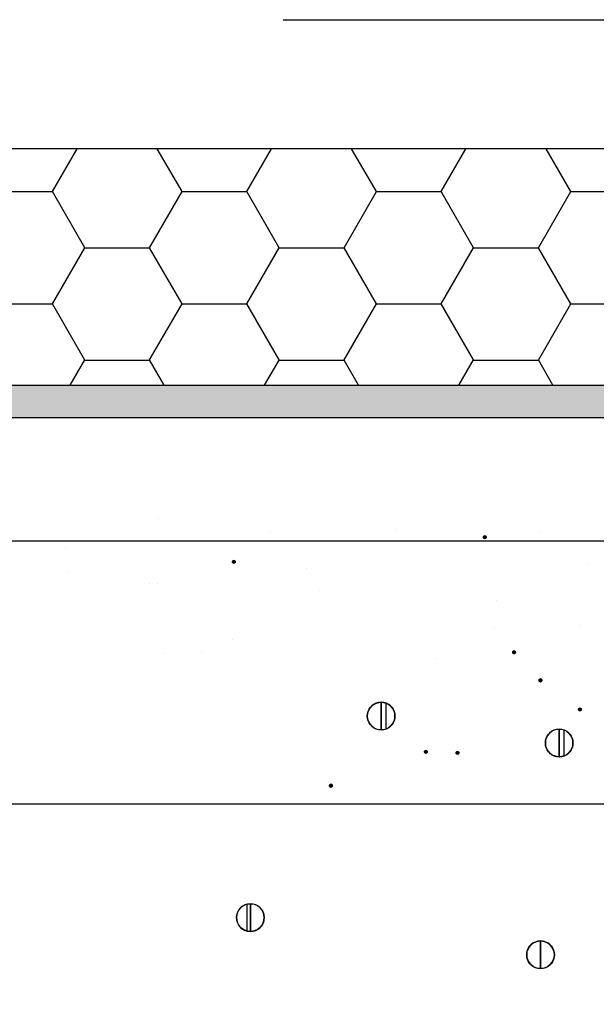
# Model space of a CAD drawing. Units: feet. Extents: x 63 to 885, y -1 to 239.
# Drawn here: x 366 to 373, y 160 to 172 of the extents above; entities that cross this region are included whole.
import ezdxf

# ---------------------------------------------------------------- set-up
doc = ezdxf.new("R2010")
doc.units = ezdxf.units.FT
doc.header["$LTSCALE"] = 10
doc.header["$MEASUREMENT"] = 0
doc.linetypes.add('HIDDEN', pattern=[0.375, 0.25, -0.125])
for name, color, linetype in [('HATCH', 1, 'CONTINUOUS'), ('HSST', 52, 'CONTINUOUS'), ('HSSTG', 251, 'CONTINUOUS'), ('LATH', 250, 'CONTINUOUS'), ('MASONRY', 4, 'CONTINUOUS'), ('TXT', 7, 'CONTINUOUS'), ('WRB', 176, 'CONTINUOUS')]:
    doc.layers.add(name, color=color, linetype=linetype)
doc.styles.add('ZZ-DIMENSIONS', font='ARIALN.TTF', dxfattribs={"height": 2.38})
doc.linetypes.add('ZIGZAG', pattern='A,0.0001,-0.2,[131,ltypeshp.shx,S=0.2,R=0,X=-0.2,Y=0],-0.4,[131,ltypeshp.shx,S=0.2,R=180,X=0.2,Y=0],-0.2', length=0.8001)
doc.dimstyles.new('ZZ-DIM', dxfattribs={"dimtxt": 2.38, "dimasz": 2.38, "dimexe": 0.5, "dimexo": 1.5, "dimgap": 1, "dimtad": 1, "dimzin": 0, "dimdsep": 46, "dimtxsty": 'ZZ-DIMENSIONS', "dimcen": 1, "dimclrd": 256, "dimclre": 256, "dimclrt": 256, "dimadec": 0, "dimazin": 0, "dimtfac": 1, "dimtdec": 4, "dimtofl": 0, "dimtmove": 0, "dimatfit": 3, "dimfxl": 1, "dimtolj": 1, "dimtzin": 0, "dimarcsym": 0})

msp = doc.modelspace()

# ---------------------------------------------------------------- hatches: boundary and pattern name
at = {"layer": 'HSST'}
h = msp.add_hatch(dxfattribs=at)
h.set_pattern_fill('HONEY', color=256, scale=6, style=0)
h.set_pattern_definition([(0, (-208.1836, -103.2758), (1.125, 0.64951905), [0.75, -1.5]), (120, (-208.1836, -103.2758), (-1.125, 0.64951905), [0.75, -1.5]), (60, (-208.1836, -103.2758), (2e-09, 1.2990381), [-1.5, 0.75])])
h.paths.add_polyline_path([(356.398, 170.019), (356.398, 167.282), (400.027, 167.282), (400.027, 170.019)])
at = {"layer": 'HSSTG'}
msp.add_hatch(color=256, dxfattribs=at).paths.add_polyline_path([(400.027, 167.282), (400.027, 166.905), (356.398, 166.905), (356.398, 167.282)])

# ---------------------------------------------------------------- linework, layer by layer
at = {"layer": 'HATCH', "linetype": 'Continuous'}
for p, q in [((371.306, 165.527), (371.307, 165.53)), ((371.306, 165.524), (371.306, 165.527)), ((371.306, 165.521), (371.306, 165.524)), ((371.307, 165.519), (371.306, 165.521)), ((371.307, 165.53), (371.308, 165.532)), ((371.308, 165.516), (371.307, 165.519)), ((371.308, 165.532), (371.31, 165.534)), ((371.31, 165.514), (371.308, 165.516)), ((371.31, 165.534), (371.312, 165.536)), ((371.312, 165.512), (371.31, 165.514)), ((371.312, 165.536), (371.314, 165.538)), ((371.314, 165.51), (371.312, 165.512)), ((371.314, 165.538), (371.317, 165.539)), ((371.317, 165.509), (371.314, 165.51)), ((371.317, 165.539), (371.319, 165.54)), ((371.319, 165.508), (371.317, 165.509)), ((371.319, 165.54), (371.322, 165.54)), ((371.322, 165.508), (371.319, 165.508)), ((371.322, 165.54), (371.322, 165.524)), ((371.322, 165.54), (371.322, 165.524)), ((371.322, 165.54), (371.325, 165.54)), ((371.322, 165.54), (371.322, 165.524)), ((371.322, 165.508), (371.322, 165.524)), ((371.322, 165.508), (371.322, 165.524)), ((371.322, 165.508), (371.322, 165.524)), ((371.325, 165.508), (371.322, 165.508)), ((371.325, 165.54), (371.327, 165.539)), ((371.327, 165.509), (371.325, 165.508)), ((371.327, 165.539), (371.33, 165.538)), ((371.33, 165.51), (371.327, 165.509)), ((371.33, 165.538), (371.332, 165.536)), ((371.332, 165.512), (371.33, 165.51)), ((371.332, 165.536), (371.334, 165.534)), ((371.334, 165.514), (371.332, 165.512)), ((371.334, 165.534), (371.336, 165.532)), ((371.336, 165.516), (371.334, 165.514)), ((371.336, 165.532), (371.337, 165.53)), ((371.337, 165.519), (371.336, 165.516)), ((371.337, 165.53), (371.338, 165.527)), ((371.338, 165.521), (371.337, 165.519)), ((371.338, 165.527), (371.338, 165.524)), ((371.338, 165.524), (371.338, 165.521)), ((368.401, 165.239), (368.402, 165.242)), ((368.402, 165.236), (368.401, 165.239)), ((368.402, 165.244), (368.404, 165.247)), ((368.402, 165.242), (368.402, 165.244)), ((368.402, 165.233), (368.402, 165.236)), ((368.404, 165.231), (368.402, 165.233)), ((368.404, 165.247), (368.405, 165.249)), ((368.405, 165.229), (368.404, 165.231)), ((368.405, 165.249), (368.407, 165.251)), ((368.407, 165.227), (368.405, 165.229)), ((368.407, 165.251), (368.409, 165.253)), ((368.409, 165.225), (368.407, 165.227)), ((368.409, 165.253), (368.412, 165.254)), ((368.412, 165.224), (368.409, 165.225)), ((368.412, 165.254), (368.415, 165.255)), ((368.415, 165.223), (368.412, 165.224)), ((368.415, 165.255), (368.417, 165.255)), ((368.417, 165.223), (368.415, 165.223)), ((368.417, 165.255), (368.417, 165.239)), ((368.417, 165.255), (368.417, 165.239)), ((368.417, 165.255), (368.42, 165.255)), ((368.417, 165.255), (368.417, 165.239)), ((368.417, 165.223), (368.417, 165.239)), ((368.417, 165.223), (368.417, 165.239)), ((368.417, 165.223), (368.417, 165.239)), ((368.42, 165.223), (368.417, 165.223)), ((368.42, 165.255), (368.423, 165.254)), ((368.423, 165.224), (368.42, 165.223)), ((368.423, 165.254), (368.425, 165.253)), ((368.425, 165.225), (368.423, 165.224)), ((368.425, 165.253), (368.428, 165.251)), ((368.428, 165.227), (368.425, 165.225)), ((368.428, 165.251), (368.43, 165.249)), ((368.43, 165.229), (368.428, 165.227)), ((368.43, 165.249), (368.431, 165.247)), ((368.431, 165.231), (368.43, 165.229)), ((368.431, 165.247), (368.433, 165.244)), ((368.433, 165.233), (368.431, 165.231)), ((368.433, 165.244), (368.433, 165.242)), ((368.433, 165.242), (368.434, 165.239)), ((368.434, 165.239), (368.433, 165.236)), ((368.433, 165.236), (368.433, 165.233)), ((371.644, 164.193), (371.645, 164.196)), ((371.645, 164.19), (371.644, 164.193)), ((371.645, 164.199), (371.646, 164.201)), ((371.645, 164.196), (371.645, 164.199)), ((371.645, 164.188), (371.645, 164.19)), ((371.646, 164.185), (371.645, 164.188)), ((371.646, 164.201), (371.648, 164.204)), ((371.648, 164.183), (371.646, 164.185)), ((371.648, 164.204), (371.65, 164.206)), ((371.65, 164.181), (371.648, 164.183)), ((371.65, 164.206), (371.652, 164.207)), ((371.652, 164.179), (371.65, 164.181)), ((371.652, 164.207), (371.655, 164.208)), ((371.655, 164.178), (371.652, 164.179)), ((371.655, 164.208), (371.658, 164.209)), ((371.658, 164.177), (371.655, 164.178)), ((371.658, 164.209), (371.66, 164.209)), ((371.66, 164.177), (371.658, 164.177)), ((371.66, 164.209), (371.66, 164.193)), ((371.66, 164.209), (371.66, 164.193)), ((371.66, 164.209), (371.663, 164.209)), ((371.66, 164.209), (371.66, 164.193)), ((371.66, 164.177), (371.66, 164.193)), ((371.66, 164.177), (371.66, 164.193)), ((371.66, 164.177), (371.66, 164.193)), ((371.663, 164.177), (371.66, 164.177)), ((371.663, 164.209), (371.666, 164.208)), ((371.666, 164.178), (371.663, 164.177)), ((371.666, 164.208), (371.668, 164.207)), ((371.668, 164.179), (371.666, 164.178)), ((371.668, 164.207), (371.671, 164.206)), ((371.671, 164.181), (371.668, 164.179)), ((371.671, 164.206), (371.673, 164.204)), ((371.673, 164.183), (371.671, 164.181)), ((371.673, 164.204), (371.674, 164.201)), ((371.674, 164.185), (371.673, 164.183)), ((371.674, 164.201), (371.675, 164.199)), ((371.675, 164.188), (371.674, 164.185)), ((371.675, 164.199), (371.676, 164.196)), ((371.676, 164.19), (371.675, 164.188)), ((371.676, 164.196), (371.676, 164.193)), ((371.676, 164.193), (371.676, 164.19)), ((371.95, 163.872), (371.951, 163.874)), ((371.95, 163.869), (371.95, 163.872)), ((371.95, 163.866), (371.95, 163.869)), ((371.951, 163.863), (371.95, 163.866)), ((371.951, 163.874), (371.952, 163.877)), ((371.952, 163.861), (371.951, 163.863)), ((371.952, 163.877), (371.953, 163.879)), ((371.953, 163.859), (371.952, 163.861)), ((371.953, 163.879), (371.955, 163.881)), ((371.955, 163.857), (371.953, 163.859)), ((371.955, 163.881), (371.958, 163.883)), ((371.958, 163.855), (371.955, 163.857)), ((371.958, 163.883), (371.96, 163.884)), ((371.96, 163.854), (371.958, 163.855)), ((371.96, 163.884), (371.963, 163.885)), ((371.963, 163.853), (371.96, 163.854)), ((371.963, 163.885), (371.966, 163.885)), ((371.966, 163.853), (371.963, 163.853)), ((371.966, 163.885), (371.966, 163.869)), ((371.966, 163.885), (371.966, 163.869)), ((371.966, 163.885), (371.968, 163.885)), ((371.966, 163.885), (371.966, 163.869)), ((371.966, 163.853), (371.966, 163.869)), ((371.966, 163.853), (371.966, 163.869)), ((371.966, 163.853), (371.966, 163.869)), ((371.968, 163.853), (371.966, 163.853)), ((371.968, 163.885), (371.971, 163.884)), ((371.971, 163.854), (371.968, 163.853)), ((371.971, 163.884), (371.974, 163.883)), ((371.974, 163.855), (371.971, 163.854)), ((371.974, 163.883), (371.976, 163.881)), ((371.976, 163.857), (371.974, 163.855)), ((371.976, 163.881), (371.978, 163.879)), ((371.978, 163.859), (371.976, 163.857)), ((371.978, 163.879), (371.98, 163.877)), ((371.98, 163.861), (371.978, 163.859)), ((371.98, 163.877), (371.981, 163.874)), ((371.981, 163.863), (371.98, 163.861)), ((371.981, 163.874), (371.981, 163.872)), ((371.981, 163.872), (371.982, 163.869)), ((371.982, 163.869), (371.981, 163.866)), ((371.981, 163.866), (371.981, 163.863)), ((369.999, 163.559), (370.019, 163.578)), ((370.019, 163.578), (370.042, 163.594)), ((370.042, 163.594), (370.067, 163.606)), ((370.067, 163.606), (370.094, 163.613)), ((370.094, 163.613), (370.122, 163.615)), ((370.122, 163.615), (370.122, 163.456)), ((370.122, 163.615), (370.122, 163.456)), ((370.122, 163.456), (370.122, 163.615)), ((370.122, 163.615), (370.15, 163.613)), ((370.122, 163.615), (370.122, 163.456)), ((370.15, 163.613), (370.177, 163.606)), ((370.177, 163.606), (370.177, 163.305)), ((370.177, 163.606), (370.202, 163.594)), ((370.202, 163.594), (370.225, 163.578)), ((370.225, 163.578), (370.245, 163.559)), ((369.962, 163.456), (369.964, 163.483)), ((369.964, 163.428), (369.962, 163.456)), ((369.964, 163.483), (369.972, 163.51)), ((369.972, 163.51), (369.983, 163.536)), ((369.983, 163.536), (369.999, 163.559)), ((370.122, 163.296), (370.122, 163.456)), ((370.122, 163.296), (370.122, 163.456)), ((370.122, 163.296), (370.122, 163.456)), ((370.122, 163.456), (370.122, 163.296)), ((370.245, 163.559), (370.261, 163.536)), ((370.261, 163.536), (370.273, 163.51)), ((370.273, 163.51), (370.28, 163.483)), ((370.28, 163.483), (370.282, 163.456)), ((370.282, 163.456), (370.28, 163.428)), ((372.408, 163.534), (372.409, 163.537)), ((372.408, 163.532), (372.408, 163.534)), ((372.408, 163.529), (372.408, 163.532)), ((372.409, 163.526), (372.408, 163.529)), ((372.409, 163.537), (372.41, 163.54)), ((372.41, 163.524), (372.409, 163.526)), ((372.41, 163.54), (372.411, 163.542)), ((372.411, 163.521), (372.41, 163.524)), ((372.411, 163.542), (372.413, 163.544)), ((372.413, 163.519), (372.411, 163.521)), ((372.413, 163.544), (372.416, 163.545)), ((372.416, 163.518), (372.413, 163.519)), ((372.416, 163.545), (372.418, 163.547)), ((372.418, 163.517), (372.416, 163.518)), ((372.418, 163.547), (372.421, 163.547)), ((372.421, 163.516), (372.418, 163.517)), ((372.421, 163.547), (372.424, 163.548)), ((372.424, 163.516), (372.421, 163.516)), ((372.424, 163.548), (372.424, 163.532)), ((372.424, 163.548), (372.424, 163.532)), ((372.424, 163.548), (372.426, 163.547)), ((372.424, 163.548), (372.424, 163.532)), ((372.424, 163.516), (372.424, 163.532)), ((372.424, 163.516), (372.424, 163.532)), ((372.424, 163.516), (372.424, 163.532)), ((372.426, 163.516), (372.424, 163.516)), ((372.426, 163.547), (372.429, 163.547)), ((372.429, 163.517), (372.426, 163.516)), ((372.429, 163.547), (372.432, 163.545)), ((372.432, 163.518), (372.429, 163.517)), ((372.432, 163.545), (372.434, 163.544)), ((372.434, 163.519), (372.432, 163.518)), ((372.434, 163.544), (372.436, 163.542)), ((372.436, 163.521), (372.434, 163.519)), ((372.436, 163.542), (372.438, 163.54)), ((372.438, 163.524), (372.436, 163.521)), ((372.438, 163.54), (372.439, 163.537)), ((372.439, 163.526), (372.438, 163.524)), ((372.439, 163.537), (372.439, 163.534)), ((372.439, 163.534), (372.44, 163.532)), ((372.44, 163.532), (372.439, 163.529)), ((372.439, 163.529), (372.439, 163.526)), ((369.972, 163.401), (369.964, 163.428)), ((369.983, 163.376), (369.972, 163.401)), ((369.999, 163.353), (369.983, 163.376)), ((370.019, 163.333), (369.999, 163.353)), ((370.245, 163.353), (370.225, 163.333)), ((370.261, 163.376), (370.245, 163.353)), ((370.273, 163.401), (370.261, 163.376)), ((370.28, 163.428), (370.273, 163.401)), ((370.042, 163.317), (370.019, 163.333)), ((370.067, 163.305), (370.042, 163.317)), ((370.094, 163.298), (370.067, 163.305)), ((370.122, 163.296), (370.094, 163.298)), ((370.15, 163.298), (370.122, 163.296)), ((370.177, 163.305), (370.15, 163.298)), ((370.202, 163.317), (370.177, 163.305)), ((370.225, 163.333), (370.202, 163.317)), ((372.033, 163.199), (372.044, 163.224)), ((372.044, 163.224), (372.06, 163.247)), ((372.06, 163.247), (372.08, 163.267)), ((372.08, 163.267), (372.103, 163.283)), ((372.103, 163.283), (372.128, 163.295)), ((372.128, 163.295), (372.155, 163.302)), ((372.155, 163.302), (372.183, 163.304)), ((372.183, 163.304), (372.183, 163.144)), ((372.183, 163.304), (372.183, 163.144)), ((372.183, 163.144), (372.183, 163.304)), ((372.183, 163.304), (372.211, 163.302)), ((372.183, 163.304), (372.183, 163.144)), ((372.211, 163.302), (372.238, 163.295)), ((372.238, 163.295), (372.238, 162.994)), ((372.238, 163.295), (372.263, 163.283)), ((372.263, 163.283), (372.286, 163.267)), ((372.286, 163.267), (372.306, 163.247)), ((372.306, 163.247), (372.322, 163.224)), ((372.322, 163.224), (372.334, 163.199)), ((372.023, 163.144), (372.025, 163.172)), ((372.025, 163.116), (372.023, 163.144)), ((372.025, 163.172), (372.033, 163.199)), ((372.033, 163.089), (372.025, 163.116)), ((372.183, 162.984), (372.183, 163.144)), ((372.183, 162.984), (372.183, 163.144)), ((372.183, 162.984), (372.183, 163.144)), ((372.183, 163.144), (372.183, 162.984)), ((372.334, 163.199), (372.341, 163.172)), ((372.341, 163.116), (372.334, 163.089)), ((372.341, 163.172), (372.343, 163.144)), ((372.343, 163.144), (372.341, 163.116)), ((370.624, 163.045), (370.625, 163.048)), ((370.624, 163.042), (370.624, 163.045)), ((370.624, 163.039), (370.624, 163.042)), ((370.625, 163.037), (370.624, 163.039)), ((370.625, 163.048), (370.626, 163.05)), ((370.626, 163.034), (370.625, 163.037)), ((370.626, 163.05), (370.628, 163.052)), ((370.628, 163.032), (370.626, 163.034)), ((370.628, 163.052), (370.63, 163.054)), ((370.63, 163.03), (370.628, 163.032)), ((370.63, 163.054), (370.632, 163.056)), ((370.632, 163.028), (370.63, 163.03)), ((370.632, 163.056), (370.634, 163.057)), ((370.634, 163.027), (370.632, 163.028)), ((370.634, 163.057), (370.637, 163.058)), ((370.637, 163.026), (370.634, 163.027)), ((370.637, 163.058), (370.64, 163.058)), ((370.64, 163.026), (370.637, 163.026)), ((370.64, 163.058), (370.64, 163.042)), ((370.64, 163.058), (370.643, 163.058)), ((370.64, 163.058), (370.64, 163.042)), ((370.64, 163.058), (370.64, 163.042)), ((370.64, 163.026), (370.64, 163.042)), ((370.64, 163.026), (370.64, 163.042)), ((370.64, 163.026), (370.64, 163.042)), ((370.643, 163.026), (370.64, 163.026)), ((370.643, 163.058), (370.645, 163.057)), ((370.645, 163.027), (370.643, 163.026)), ((370.645, 163.057), (370.648, 163.056)), ((370.648, 163.028), (370.645, 163.027)), ((370.648, 163.056), (370.65, 163.054)), ((370.65, 163.03), (370.648, 163.028)), ((370.65, 163.054), (370.652, 163.052)), ((370.652, 163.032), (370.65, 163.03)), ((370.652, 163.052), (370.654, 163.05)), ((370.654, 163.034), (370.652, 163.032)), ((370.654, 163.05), (370.655, 163.048)), ((370.655, 163.037), (370.654, 163.034)), ((370.655, 163.048), (370.656, 163.045)), ((370.656, 163.039), (370.655, 163.037)), ((370.656, 163.045), (370.656, 163.042)), ((370.656, 163.042), (370.656, 163.039)), ((370.99, 163.029), (370.991, 163.032)), ((370.991, 163.027), (370.99, 163.029)), ((370.991, 163.035), (370.992, 163.037)), ((370.991, 163.032), (370.991, 163.035)), ((370.991, 163.024), (370.991, 163.027)), ((370.992, 163.021), (370.991, 163.024)), ((370.992, 163.037), (370.994, 163.04)), ((370.994, 163.019), (370.992, 163.021)), ((370.994, 163.04), (370.996, 163.042)), ((370.996, 163.017), (370.994, 163.019)), ((370.996, 163.042), (370.998, 163.043)), ((370.998, 163.015), (370.996, 163.017)), ((370.998, 163.043), (371.001, 163.044)), ((371.001, 163.014), (370.998, 163.015)), ((371.001, 163.044), (371.004, 163.045)), ((371.004, 163.014), (371.001, 163.014)), ((371.004, 163.045), (371.006, 163.045)), ((371.006, 163.013), (371.004, 163.014)), ((371.006, 163.045), (371.006, 163.029)), ((371.006, 163.045), (371.009, 163.045)), ((371.006, 163.045), (371.006, 163.029)), ((371.006, 163.045), (371.006, 163.029)), ((371.006, 163.013), (371.006, 163.029)), ((371.006, 163.013), (371.006, 163.029)), ((371.006, 163.013), (371.006, 163.029)), ((371.009, 163.014), (371.006, 163.013)), ((371.009, 163.045), (371.012, 163.044)), ((371.012, 163.014), (371.009, 163.014)), ((371.012, 163.044), (371.014, 163.043)), ((371.014, 163.015), (371.012, 163.014)), ((371.014, 163.043), (371.017, 163.042)), ((371.017, 163.017), (371.014, 163.015)), ((371.017, 163.042), (371.019, 163.04)), ((371.019, 163.019), (371.017, 163.017)), ((371.019, 163.04), (371.02, 163.037)), ((371.02, 163.021), (371.019, 163.019)), ((371.02, 163.037), (371.021, 163.035)), ((371.021, 163.024), (371.02, 163.021)), ((371.021, 163.035), (371.022, 163.032)), ((371.022, 163.027), (371.021, 163.024)), ((371.022, 163.032), (371.022, 163.029)), ((371.022, 163.029), (371.022, 163.027)), ((372.044, 163.064), (372.033, 163.089)), ((372.06, 163.041), (372.044, 163.064)), ((372.08, 163.021), (372.06, 163.041)), ((372.103, 163.005), (372.08, 163.021)), ((372.128, 162.994), (372.103, 163.005)), ((372.263, 163.005), (372.238, 162.994)), ((372.286, 163.021), (372.263, 163.005)), ((372.306, 163.041), (372.286, 163.021)), ((372.322, 163.064), (372.306, 163.041)), ((372.334, 163.089), (372.322, 163.064)), ((372.155, 162.986), (372.128, 162.994)), ((372.183, 162.984), (372.155, 162.986)), ((372.211, 162.986), (372.183, 162.984)), ((372.238, 162.994), (372.211, 162.986)), ((369.525, 162.653), (369.526, 162.655)), ((369.526, 162.655), (369.527, 162.658)), ((369.527, 162.658), (369.529, 162.66)), ((369.529, 162.66), (369.531, 162.662)), ((369.531, 162.662), (369.533, 162.664)), ((369.533, 162.664), (369.535, 162.665)), ((369.535, 162.665), (369.538, 162.666)), ((369.538, 162.666), (369.541, 162.666)), ((369.541, 162.666), (369.541, 162.65)), ((369.541, 162.666), (369.544, 162.666)), ((369.541, 162.666), (369.541, 162.65)), ((369.541, 162.666), (369.541, 162.65)), ((369.544, 162.666), (369.546, 162.665)), ((369.546, 162.665), (369.549, 162.664)), ((369.549, 162.664), (369.551, 162.662)), ((369.551, 162.662), (369.553, 162.66)), ((369.553, 162.66), (369.555, 162.658)), ((369.555, 162.658), (369.556, 162.655)), ((369.556, 162.655), (369.557, 162.653)), ((369.525, 162.65), (369.525, 162.653)), ((369.525, 162.647), (369.525, 162.65)), ((369.526, 162.644), (369.525, 162.647)), ((369.527, 162.642), (369.526, 162.644)), ((369.529, 162.64), (369.527, 162.642)), ((369.531, 162.638), (369.529, 162.64)), ((369.533, 162.636), (369.531, 162.638)), ((369.535, 162.635), (369.533, 162.636)), ((369.538, 162.634), (369.535, 162.635)), ((369.541, 162.634), (369.538, 162.634)), ((369.541, 162.634), (369.541, 162.65)), ((369.541, 162.634), (369.541, 162.65)), ((369.541, 162.634), (369.541, 162.65)), ((369.544, 162.634), (369.541, 162.634)), ((369.546, 162.635), (369.544, 162.634)), ((369.549, 162.636), (369.546, 162.635)), ((369.551, 162.638), (369.549, 162.636)), ((369.553, 162.64), (369.551, 162.638)), ((369.555, 162.642), (369.553, 162.64)), ((369.556, 162.644), (369.555, 162.642)), ((369.557, 162.647), (369.556, 162.644)), ((369.557, 162.653), (369.557, 162.65)), ((369.557, 162.65), (369.557, 162.647)), ((368.451, 161.152), (368.458, 161.179)), ((368.458, 161.179), (368.47, 161.204)), ((368.47, 161.204), (368.486, 161.227)), ((368.486, 161.227), (368.505, 161.247)), ((368.505, 161.247), (368.528, 161.263)), ((368.528, 161.263), (368.554, 161.274)), ((368.554, 161.274), (368.581, 161.282)), ((368.569, 161.279), (368.569, 160.969)), ((368.581, 161.282), (368.608, 161.284)), ((368.608, 161.284), (368.608, 161.124)), ((368.608, 161.284), (368.636, 161.282)), ((368.608, 161.124), (368.608, 161.284)), ((368.608, 161.284), (368.608, 161.124)), ((368.608, 161.284), (368.608, 161.124)), ((368.636, 161.282), (368.663, 161.274)), ((368.663, 161.274), (368.689, 161.263)), ((368.689, 161.263), (368.711, 161.247)), ((368.711, 161.247), (368.731, 161.227)), ((368.731, 161.227), (368.747, 161.204)), ((368.747, 161.204), (368.759, 161.179)), ((368.759, 161.179), (368.766, 161.152)), ((368.448, 161.124), (368.451, 161.152)), ((368.451, 161.096), (368.448, 161.124)), ((368.458, 161.069), (368.451, 161.096)), ((368.47, 161.044), (368.458, 161.069)), ((368.608, 161.124), (368.608, 160.964)), ((368.608, 160.964), (368.608, 161.124)), ((368.608, 160.964), (368.608, 161.124)), ((368.608, 160.964), (368.608, 161.124)), ((368.759, 161.069), (368.747, 161.044)), ((368.766, 161.096), (368.759, 161.069)), ((368.766, 161.152), (368.769, 161.124)), ((368.769, 161.124), (368.766, 161.096)), ((368.486, 161.021), (368.47, 161.044)), ((368.505, 161.001), (368.486, 161.021)), ((368.528, 160.985), (368.505, 161.001)), ((368.554, 160.973), (368.528, 160.985)), ((368.581, 160.966), (368.554, 160.973)), ((368.608, 160.964), (368.581, 160.966)), ((368.636, 160.966), (368.608, 160.964)), ((368.663, 160.973), (368.636, 160.966)), ((368.689, 160.985), (368.663, 160.973)), ((368.711, 161.001), (368.689, 160.985)), ((368.731, 161.021), (368.711, 161.001)), ((368.747, 161.044), (368.731, 161.021)), ((371.864, 160.817), (371.887, 160.833)), ((371.887, 160.833), (371.912, 160.845)), ((371.912, 160.845), (371.939, 160.852)), ((371.939, 160.852), (371.967, 160.854)), ((371.967, 160.854), (371.967, 160.694)), ((371.967, 160.854), (371.995, 160.852)), ((371.967, 160.694), (371.967, 160.854)), ((371.967, 160.854), (371.967, 160.694)), ((371.967, 160.854), (371.967, 160.694)), ((371.995, 160.852), (372.022, 160.845)), ((372.022, 160.845), (372.047, 160.833)), ((372.047, 160.833), (372.07, 160.817)), ((371.807, 160.694), (371.809, 160.722)), ((371.809, 160.722), (371.816, 160.749)), ((371.816, 160.749), (371.828, 160.774)), ((371.828, 160.774), (371.844, 160.797)), ((371.844, 160.797), (371.864, 160.817)), ((372.07, 160.817), (372.09, 160.797)), ((372.09, 160.797), (372.106, 160.774)), ((372.106, 160.774), (372.117, 160.749)), ((372.117, 160.749), (372.125, 160.722)), ((372.125, 160.722), (372.127, 160.694)), ((371.809, 160.666), (371.807, 160.694)), ((371.816, 160.64), (371.809, 160.666)), ((371.828, 160.614), (371.816, 160.64)), ((371.844, 160.591), (371.828, 160.614)), ((371.967, 160.694), (371.967, 160.534)), ((371.967, 160.534), (371.967, 160.694)), ((371.967, 160.534), (371.967, 160.694)), ((371.967, 160.534), (371.967, 160.694)), ((372.106, 160.614), (372.09, 160.591)), ((372.117, 160.64), (372.106, 160.614)), ((372.125, 160.666), (372.117, 160.64)), ((372.127, 160.694), (372.125, 160.666)), ((371.864, 160.572), (371.844, 160.591)), ((371.887, 160.556), (371.864, 160.572)), ((371.912, 160.544), (371.887, 160.556)), ((371.939, 160.537), (371.912, 160.544)), ((371.967, 160.534), (371.939, 160.537)), ((371.995, 160.537), (371.967, 160.534)), ((372.022, 160.544), (371.995, 160.537)), ((372.047, 160.556), (372.022, 160.544)), ((372.07, 160.572), (372.047, 160.556)), ((372.09, 160.591), (372.07, 160.572))]:
    msp.add_line(p, q, dxfattribs=at)
for centre, radius, start, end in [((371.322, 165.524), 0.016, 90, 270), ((371.322, 165.524), 0.016, 270, 90), ((368.417, 165.239), 0.016, 90, 270), ((368.417, 165.239), 0.016, 270, 90), ((371.66, 164.193), 0.016, 90, 270), ((371.66, 164.193), 0.016, 270, 90), ((371.966, 163.869), 0.016, 90, 270), ((371.966, 163.869), 0.016, 270, 90), ((370.122, 163.456), 0.16, 90, 270), ((370.122, 163.456), 0.16, 270, 90), ((372.424, 163.532), 0.016, 90, 270), ((372.424, 163.532), 0.016, 270, 90), ((372.183, 163.144), 0.16, 90, 270), ((372.183, 163.144), 0.16, 270, 90), ((370.64, 163.042), 0.016, 90, 270), ((370.64, 163.042), 0.016, 270, 90), ((371.006, 163.029), 0.016, 90, 270), ((371.006, 163.029), 0.016, 270, 90), ((369.541, 162.65), 0.016, 90, 270), ((369.541, 162.65), 0.016, 270, 90), ((368.608, 161.124), 0.16, 90, 270), ((368.608, 161.124), 0.16, 270, 90), ((371.967, 160.694), 0.16, 90, 270), ((371.967, 160.694), 0.16, 270, 90)]:
    msp.add_arc(centre, radius, start, end, dxfattribs=at)
at = {"layer": 'HSST'}
msp.add_line((400.027, 170.019), (356.398, 170.019), dxfattribs=at)
msp.add_line((400.027, 170.019), (356.398, 170.019), dxfattribs=at)
at = {"layer": 'HSSTG'}
msp.add_lwpolyline([(400.027, 167.282), (400.027, 166.905), (356.398, 166.905), (356.398, 167.282)], close=True, dxfattribs=at)
at = {"layer": 'LATH', "linetype": 'ZIGZAG', "ltscale": 0.05}
msp.add_line((356.398, 165.483), (400.027, 165.483), dxfattribs=at)
at = {"layer": 'MASONRY'}
for p, q in [((367.546, 165.736), (367.546, 165.736)), ((368.836, 165.582), (368.836, 165.582)), ((370.301, 165.612), (370.301, 165.612)), ((371.971, 165.588), (371.971, 165.588)), ((366.472, 165.403), (366.472, 165.403)), ((369.258, 165.164), (369.258, 165.164)), ((372.523, 165.22), (372.523, 165.22)), ((366.496, 165.127), (366.496, 165.127)), ((367.446, 164.99), (367.446, 164.99)), ((367.529, 164.989), (367.529, 164.989)), ((369.405, 164.903), (369.405, 164.903)), ((371.454, 164.794), (371.454, 164.794)), ((372.415, 164.504), (372.415, 164.504)), ((371.431, 164.475), (371.431, 164.475)), ((368.399, 164.339), (368.399, 164.339)), ((367.618, 164.174), (367.618, 164.174)), ((368.042, 164.192), (368.042, 164.192)), ((370.767, 164.126), (370.767, 164.126))]:
    msp.add_line(p, q, dxfattribs=at)
at = {"layer": 'MASONRY', "linetype": 'Continuous'}
msp.add_line((356.398, 162.441), (400.027, 162.441), dxfattribs=at)
at = {"layer": 'WRB', "linetype": 'HIDDEN', "ltscale": 5}
msp.add_line((368.989, 171.511), (416.293, 171.511), dxfattribs=at)

# ---------------------------------------------------------------- leaders
at = {"layer": 'TXT', "annotation_type": 0, "has_hookline": 1, "hookline_direction": 1, "text_width": 19.381}
msp.add_leader([(378.553, 171.506), (370.976, 151.223), (366.959, 151.223)], dimstyle='ZZ-DIM', override={"dimgap": 1, "dimtad": 0}, dxfattribs=at)
at = {"layer": 'TXT'}
msp.add_leader([(378.553, 171.506), (370.976, 151.223), (366.959, 151.223)], dimstyle='ZZ-DIM', override={"dimgap": 1, "dimtad": 0}, dxfattribs=at)
msp.add_leader([(378.553, 171.506), (370.976, 151.223), (366.959, 151.223)], dimstyle='ZZ-DIM', override={"dimgap": 1, "dimtad": 0}, dxfattribs=at)
msp.add_leader([(378.553, 171.506), (370.976, 151.223), (366.959, 151.223)], dimstyle='ZZ-DIM', override={"dimgap": 1, "dimtad": 0}, dxfattribs=at)

doc.saveas('drawing.dxf')
